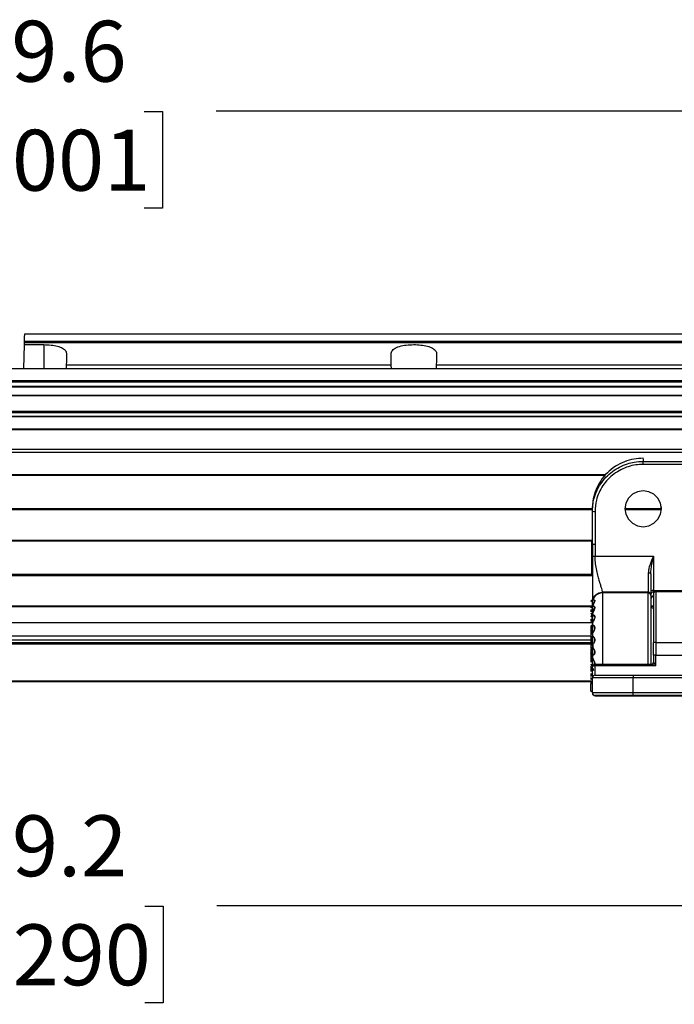
# Paper-space layout 'Sheet3' of a CAD drawing. Units: millimetres. Extents: x 2 to 1725, y 2 to 1116.
# Drawn here: x 580 to 709, y 543 to 737 of the extents above; entities that cross this region are included whole.
import ezdxf

# ---------------------------------------------------------------- set-up
doc = ezdxf.new("R2010")
doc.units = ezdxf.units.MM
doc.layers.add('DIMENSIONS-ANNOTATIONS', color=7, linetype='Continuous', lineweight=25)
doc.styles.add('SLDTEXTSTYLE0', font='TXT', dxfattribs={"width": 0.75})
doc.dimstyles.new('SLDDIMSTYLE2', dxfattribs={"dimtxt": 12, "dimasz": 16, "dimexe": 0, "dimexo": 0.0625, "dimgap": 3, "dimtad": 0, "dimtih": 1, "dimtoh": 1, "dimdec": 1, "dimrnd": 1e-09, "dimzin": 12, "dimdsep": 46, "dimtxsty": 'SLDTEXTSTYLE0', "dimsah": 1, "dimcen": 0.09, "dimadec": 0, "dimazin": 3, "dimtfac": 1, "dimtdec": 1, "dimtofl": 0, "dimtmove": 0, "dimatfit": 3, "dimfxl": 0, "dimfrac": 2, "dimtolj": 1, "dimtzin": 12, "dimarcsym": 0})

# ---------------------------------------------------------------- blocks, each defined once
blk = doc.blocks.new('_D_14')
at = {"layer": 'DIMENSIONS-ANNOTATIONS', "ltscale": 4}
for p, q in [((275.42, 673.02), (275.42, 726.65)), ((885.05, 680.24), (885.05, 726.65)), ((275.42, 718.65), (541.65, 718.65)), ((555.85, 718.56), (552.2, 718.56)), ((552.2, 718.56), (552.2, 699.51)), ((604.62, 718.56), (608.27, 718.56)), ((608.27, 718.56), (608.27, 699.51)), ((885.05, 718.65), (618.81, 718.65)), ((552.2, 699.51), (555.85, 699.51)), ((608.27, 699.51), (604.62, 699.51))]:
    blk.add_line(p, q, dxfattribs=at)
for points in [[(275.42, 718.65), (291.42, 715.65), (291.42, 721.65)], [(885.05, 718.65), (869.05, 721.65), (869.05, 715.65)]]:
    blk.add_solid(points, dxfattribs=at)
at = {"layer": 'DIMENSIONS-ANNOTATIONS', "ltscale": 4, "char_height": 12, "attachment_point": 1, "style": 'SLDTEXTSTYLE0'}
for s, insert in [('609.6', (560.28, 736.46)), ('24.001', (555.85, 714.98))]:
    blk.add_mtext(s, dxfattribs=dict(at, insert=insert))
blk = doc.blocks.new('_D_16')
at = {"layer": 'DIMENSIONS-ANNOTATIONS', "ltscale": 4}
for p, q in [((360.78, 600.59), (360.78, 554.06)), ((799.94, 600.59), (799.94, 554.06)), ((360.78, 562.06), (541.78, 562.06)), ((555.98, 561.97), (552.32, 561.97)), ((552.32, 561.97), (552.32, 542.92)), ((604.74, 561.97), (608.4, 561.97)), ((608.4, 561.97), (608.4, 542.92)), ((799.94, 562.06), (618.94, 562.06)), ((552.32, 542.92), (555.98, 542.92)), ((608.4, 542.92), (604.74, 542.92))]:
    blk.add_line(p, q, dxfattribs=at)
for points in [[(360.78, 562.06), (376.78, 559.06), (376.78, 565.06)], [(799.94, 562.06), (783.94, 565.06), (783.94, 559.06)]]:
    blk.add_solid(points, dxfattribs=at)
at = {"layer": 'DIMENSIONS-ANNOTATIONS', "ltscale": 4, "char_height": 12, "attachment_point": 1, "style": 'SLDTEXTSTYLE0'}
for s, insert in [('439.2', (560.41, 579.88)), ('17.290', (555.98, 558.39))]:
    blk.add_mtext(s, dxfattribs=dict(at, insert=insert))

psp = doc.layouts.new('Sheet3')

# ---------------------------------------------------------------- linework, layer by layer
at = {"color": 7, "linetype": 'Continuous', "lineweight": 25, "ltscale": 4}
for p, q in [((580.99, 673.31), (884.53, 673.31)), ((580.99, 673.31), (580.99, 673.02)), ((884.49, 674.71), (581.03, 674.71)), ((580.98, 672.64), (580.85, 667.9)), ((580.98, 672.64), (584.86, 672.64)), ((884.54, 673.02), (580.99, 673.02)), ((885.16, 667.9), (275.56, 667.9)), ((885.16, 667.86), (275.56, 667.86)), ((589.29, 668.61), (589.27, 667.9)), ((653.33, 668.61), (589.29, 668.61)), ((653.35, 667.9), (653.33, 668.61)), ((662.19, 668.61), (662.17, 667.9)), ((728.33, 668.61), (662.19, 668.61)), ((275.56, 665.59), (885.16, 665.59)), ((885.16, 665.24), (275.56, 665.24)), ((275.56, 664.47), (885.16, 664.47)), ((275.56, 664.38), (885.16, 664.38)), ((885.16, 664.29), (275.56, 664.29)), ((885.16, 662.62), (275.56, 662.62)), ((885.16, 662.54), (275.56, 662.54)), ((275.56, 659.53), (885.16, 659.53)), ((885.16, 659.17), (275.56, 659.17)), ((275.56, 658.56), (885.16, 658.56)), ((275.56, 658.51), (885.16, 658.51)), ((885.16, 655.96), (275.56, 655.96)), ((885.16, 655.84), (275.56, 655.84)), ((275.56, 652.02), (885.16, 652.02)), ((885.16, 651.38), (275.56, 651.38)), ((702.96, 649.64), (732.66, 649.64)), ((732.66, 649.04), (702.96, 649.04)), ((695.45, 646.86), (467.67, 646.86)), ((467.96, 640.36), (692.96, 640.36)), ((692.96, 639.85), (692.96, 640.47)), ((699.39, 640.7), (699.44, 640.36)), ((699.43, 640.36), (706.49, 640.36)), ((706.48, 640.36), (706.54, 640.7)), ((692.96, 633.4), (692.96, 639.85)), ((693.46, 639.75), (693.46, 633.3)), ((692.96, 633.9), (467.96, 633.9)), ((692.76, 633.9), (692.76, 633.75)), ((692.96, 633.75), (692.76, 633.75)), ((692.76, 633.75), (692.76, 627.55)), ((692.96, 633.4), (692.96, 631.05)), ((693.46, 633.3), (693.46, 630.94)), ((693.46, 630.94), (704.96, 630.94)), ((704.96, 630.94), (704.96, 624.21)), ((467.96, 627.4), (692.97, 627.4)), ((692.96, 627.55), (692.76, 627.55)), ((692.76, 627.55), (692.76, 627.4)), ((703.96, 627.62), (703.96, 623.83)), ((703.96, 623.83), (694.96, 623.83)), ((694.96, 623.83), (694.96, 623.73)), ((703.96, 623.73), (694.96, 623.73)), ((703.96, 623.83), (703.96, 623.73)), ((704.96, 624.21), (732.66, 624.21)), ((704.96, 624.21), (704.96, 623.87)), ((704.96, 623.87), (704.96, 623.06)), ((760.46, 623.94), (705.46, 623.94)), ((692.64, 620.94), (468.28, 620.94)), ((693.39, 622.27), (692.91, 622.27)), ((693.39, 621.02), (692.91, 621.02)), ((704.96, 620.94), (704.46, 620.94)), ((692.91, 619.52), (692.93, 619.52)), ((693.17, 619.33), (692.91, 619.33)), ((692.91, 617.83), (692.91, 619.33)), ((692.96, 619.49), (692.96, 619.49)), ((704.96, 620.63), (704.46, 620.77)), ((468.18, 617.88), (692.74, 617.88)), ((693.09, 617.33), (692.91, 617.33)), ((692.91, 615.83), (692.91, 617.33)), ((692.96, 617.81), (692.96, 616.97)), ((692.91, 615.15), (692.91, 614.24)), ((692.96, 615.87), (692.96, 614.95)), ((693.01, 615.15), (693.03, 615.15)), ((468.31, 613.94), (692.61, 613.94)), ((692.91, 614.95), (692.93, 614.95)), ((692.93, 614.24), (692.91, 614.24)), ((692.91, 614.24), (692.91, 613.65)), ((692.96, 614.25), (692.96, 614.26)), ((692.96, 613.94), (693.03, 613.94)), ((692.96, 613.79), (692.96, 612.86)), ((693, 613.59), (693, 612.98)), ((704.96, 611.46), (704.96, 613.96)), ((705.46, 613.96), (718.96, 613.96)), ((705.46, 613.96), (705.46, 611.46)), ((692.91, 612.94), (692.91, 612.03)), ((692.91, 612.74), (692.93, 612.74)), ((692.93, 612.06), (692.91, 612.06)), ((692.91, 612.03), (692.91, 611.44)), ((692.96, 611.73), (692.96, 610.85)), ((704.96, 611.46), (704.96, 610.02)), ((705.46, 609.38), (705.46, 611.46)), ((705.46, 611.46), (718.96, 611.46)), ((692.91, 610.84), (692.91, 609.94)), ((692.91, 609.94), (692.91, 609.34)), ((692.91, 609.34), (693.02, 609.34)), ((692.94, 610.84), (692.93, 610.82)), ((692.93, 610.82), (692.93, 609.82)), ((692.96, 610.85), (692.97, 610.87)), ((704.56, 609.62), (693.46, 609.62)), ((693.46, 609.38), (705.46, 609.38)), ((692.93, 609.01), (692.91, 609.01)), ((692.95, 608.57), (692.93, 608.66)), ((700.96, 607.5), (700.96, 607)), ((700.96, 607.5), (764.96, 607.5)), ((692.61, 606.21), (468.31, 606.21)), ((692.61, 606.34), (692.61, 606.31)), ((692.61, 606.11), (692.96, 606.11)), ((692.61, 606.11), (692.61, 605.81)), ((692.96, 605.81), (692.61, 605.81)), ((692.61, 604.38), (692.61, 605.81)), ((692.96, 603.99), (692.96, 606.99)), ((700.96, 604), (700.96, 607)), ((764.96, 607), (700.96, 607)), ((692.61, 604.38), (692.96, 604.38)), ((692.96, 603.99), (692.96, 603.95)), ((693.46, 603.49), (693.46, 603.45)), ((700.96, 603.5), (700.96, 604)), ((764.96, 604), (700.96, 604)), ((764.96, 603.5), (700.96, 603.5)), ((693.46, 603.45), (704.46, 603.45)), ((704.96, 603.45), (704.96, 603.45)), ((704.96, 603.45), (705.46, 603.45)), ((705.46, 603.45), (749.11, 603.45))]:
    psp.add_line(p, q, dxfattribs=at)
at = {"color": 8, "linetype": 'Continuous', "lineweight": 25, "ltscale": 4}
for p, q in [((584.86, 672.64), (584.86, 667.9)), ((702.96, 650.23), (702.96, 649.64)), ((467.64, 647.06), (695.6, 647.06)), ((692.96, 640.06), (467.96, 640.06)), ((706.44, 640.06), (699.48, 640.06)), ((467.96, 634.1), (692.96, 634.1)), ((692.96, 627.1), (467.96, 627.1)), ((703.96, 609.62), (703.96, 623.73)), ((704.96, 623.87), (705.19, 623.87)), ((705.46, 623.94), (705.46, 613.96)), ((467.9, 621.14), (693, 621.14)), ((692.91, 622.27), (692.91, 621.37)), ((692.91, 621.37), (692.91, 621.02)), ((692.91, 621.02), (692.91, 620.11)), ((693.03, 621.16), (692.98, 620.95)), ((693, 621.18), (693.1, 621.46)), ((704.46, 621.14), (704.96, 621.14)), ((692.91, 620.11), (692.91, 619.52)), ((692.91, 619.33), (692.91, 618.43)), ((692.93, 619.52), (692.93, 619.52)), ((692.91, 618.43), (692.91, 617.83)), ((692.91, 617.33), (692.91, 616.43)), ((692.62, 615.16), (468.3, 615.16)), ((692.91, 616.43), (692.91, 615.83)), ((692.91, 615.83), (692.91, 615.55)), ((468.31, 614.44), (692.61, 614.44)), ((692.61, 613.64), (468.31, 613.64)), ((692.91, 613.65), (692.91, 613.33)), ((692.93, 613.99), (692.93, 614.24)), ((692.91, 611.44), (692.91, 610.84)), ((692.93, 611.93), (692.93, 612.06)), ((693.46, 607.49), (693.46, 609.38)), ((468.31, 606.41), (692.63, 606.41)), ((692.91, 606.78), (692.91, 606.11))]:
    psp.add_line(p, q, dxfattribs=at)
at = {"color": 7, "linetype": 'Continuous', "lineweight": 25, "ltscale": 4, "flags": 128}
for points in [[(581.03, 674.71), (581.03, 674.66), (581.02, 674.21), (580.99, 673.31)], [(580.99, 673.02), (580.98, 672.84), (580.98, 672.64)], [(589.35, 670.8), (589.33, 670.12), (589.31, 669.39), (589.29, 668.61)], [(653.33, 668.61), (653.31, 669.39), (653.29, 670.12), (653.27, 670.8)], [(662.25, 670.8), (662.23, 670.12), (662.21, 669.39), (662.19, 668.61)], [(706.56, 640.29), (706.38, 641.37), (705.87, 642.36), (705.08, 643.14), (704.07, 643.64), (702.96, 643.81), (701.85, 643.64), (700.84, 643.14), (700.05, 642.36), (699.54, 641.37), (699.36, 640.29), (699.54, 639.2), (700.05, 638.22), (700.84, 637.44), (701.85, 636.94), (702.96, 636.76), (704.07, 636.94), (705.08, 637.44), (705.87, 638.22), (706.38, 639.2), (706.56, 640.29)], [(692.61, 608.86), (692.62, 608.8), (692.62, 608.79)], [(700.96, 607), (699.4, 607), (697.9, 607), (696.52, 607), (695.3, 607), (694.31, 607), (693.57, 607), (693.11, 606.99), (692.96, 606.99)], [(700.96, 604), (699.4, 604), (697.9, 604), (696.52, 604), (695.3, 604), (694.31, 604), (693.57, 604), (693.11, 603.99), (692.96, 603.99)], [(706.56, 603.47), (706.38, 603.47), (705.87, 603.47), (705.08, 603.47), (704.07, 603.47), (702.96, 603.47), (701.85, 603.47), (700.84, 603.47), (700.05, 603.47), (699.54, 603.47), (699.36, 603.47), (699.54, 603.48), (700.05, 603.48), (700.84, 603.48), (701.85, 603.48), (702.96, 603.48), (704.07, 603.48), (705.08, 603.48), (705.87, 603.48), (706.38, 603.48), (706.56, 603.47)]]:
    psp.add_lwpolyline(points, dxfattribs=at)
at = {"color": 7, "linetype": 'Continuous', "lineweight": 25, "ltscale": 16}
for centre, radius, start, end in [((693.34, 640.43), 0.693, 236.6914, 279.9489), ((703.97, 623.34), 0.495, 0.6319, 90.6191), ((703.97, 623.23), 0.495, 0.632, 90.6192), ((704.84, 623.53), 0.693, 80.0525, 123.3064), ((704.94, 623.39), 0.477, 87.206, 176.9005), ((704.92, 622.6), 0.463, 85.1626, 174.1631), ((704.96, 622.48), 0.5, 90, 180), ((705.46, 623.44), 0.5, 90, 180), ((692.91, 621.97), 0.3, 90, 180), ((692.91, 621.07), 0.3, 180, 216.2274), ((692.91, 620.72), 0.3, 90, 180), ((692.91, 619.82), 0.3, 180, 270), ((692.91, 619.03), 0.3, 90, 180), ((692.91, 618.13), 0.3, 180, 270), ((692.91, 617.03), 0.3, 90, 180), ((692.91, 616.13), 0.3, 180, 270), ((692.91, 615.25), 0.3, 180, 222.0559), ((692.91, 614.85), 0.3, 90, 180), ((692.91, 613.95), 0.3, 180, 270), ((705.34, 511.21), 102.75, 89.9302, 90.209), ((692.91, 613.04), 0.3, 180, 222.0559), ((692.91, 612.64), 0.3, 90, 180), ((692.91, 611.74), 0.3, 180, 270), ((705.34, 509.75), 101.71, 89.9292, 90.2108), ((692.91, 610.86), 0.3, 180, 211.4654), ((692.91, 610.54), 0.3, 90, 180), ((692.91, 609.64), 0.3, 180, 270), ((692.91, 608.71), 0.3, 90, 180), ((692.91, 607.81), 0.3, 180, 270), ((692.91, 607.27), 0.3, 115.1441, 180), ((693.46, 606.99), 0.5, 90.0004, 179.9992), ((692.91, 606.37), 0.3, 180, 241.4398), ((692.91, 606.31), 0.3, 90, 119.6881), ((693.46, 603.99), 0.5, 180.0011, 269.9989), ((693.46, 603.95), 0.5, 180.0011, 269.9989)]:
    psp.add_arc(centre, radius, start, end, dxfattribs=at)
at = {"color": 8, "linetype": 'Continuous', "lineweight": 25, "ltscale": 16}
psp.add_arc((694.95, 621.73), 1.99, 89.6342, 164.3235, dxfattribs=at)
at = {"color": 7, "linetype": 'Continuous', "lineweight": 25, "ltscale": 4}
for points, knots in [([(584.86, 672.64), (585.34, 672.62), (586.31, 672.59), (587.61, 672.35), (588.61, 671.96), (589.25, 671.43), (589.32, 671.01), (589.35, 670.8)], [0, 0, 0, 0, 0.19604, 0.391998, 0.591147, 0.799672, 1, 1, 1, 1]), ([(653.27, 670.8), (653.32, 671.05), (653.41, 671.54), (654.27, 672.1), (655.52, 672.47), (656.98, 672.64), (658.48, 672.65), (659.87, 672.49), (661.03, 672.18), (661.87, 671.72), (662.22, 671.23), (662.24, 670.9), (662.25, 670.8)], [0, 0, 0, 0, 0.118165, 0.236653, 0.346837, 0.449369, 0.547843, 0.645075, 0.743294, 0.844825, 0.952367, 1, 1, 1, 1]), ([(702.96, 650.26), (702.35, 650.22), (701.09, 650.16), (699.23, 649.61), (697.44, 648.71), (695.84, 647.44), (694.54, 645.87), (693.62, 644.12), (693.06, 642.3), (692.99, 641.07), (692.96, 640.47)], [0, 0, 0, 0, 0.116516, 0.240011, 0.368641, 0.5, 0.631359, 0.759989, 0.883484, 1, 1, 1, 1]), ([(692.96, 639.85), (692.96, 639.85), (692.96, 640.65), (693.13, 641.99), (693.75, 643.79), (694.56, 645.24), (695.6, 646.55), (696.85, 647.66), (698.28, 648.55), (699.75, 649.15), (701.32, 649.55), (702.37, 649.61), (702.96, 649.64)], [0, 0, 0, 0, 0.000004, 0.155194, 0.261066, 0.370008, 0.47588, 0.584823, 0.690694, 0.799637, 0.887173, 1, 1, 1, 1]), ([(702.96, 649.04), (702.47, 649.02), (701.47, 648.98), (699.99, 648.62), (698.53, 648.02), (697.18, 647.18), (695.98, 646.12), (694.99, 644.89), (694.22, 643.5), (693.61, 641.79), (693.51, 640.5), (693.46, 639.75)], [0, 0, 0, 0, 0.098941, 0.200371, 0.306242, 0.415183, 0.521054, 0.629996, 0.735867, 0.844808, 1, 1, 1, 1]), ([(702.96, 649.04), (702.96, 649.11), (702.96, 649.26), (702.96, 649.45), (702.96, 649.58), (702.96, 649.62), (702.96, 649.64)], [0, 0, 0, 0, 0.270261, 0.562428, 0.789736, 1, 1, 1, 1]), ([(692.96, 633.4), (692.97, 633.39), (692.98, 633.37), (693.06, 633.34), (693.19, 633.31), (693.33, 633.3), (693.42, 633.3), (693.46, 633.3)], [0, 0, 0, 0, 0.214057, 0.428896, 0.643734, 0.858572, 1, 1, 1, 1]), ([(692.96, 631.05), (692.97, 631.03), (692.98, 631.01), (693.04, 630.99), (693.11, 630.97), (693.19, 630.96), (693.3, 630.94), (693.4, 630.94), (693.46, 630.94)], [0, 0, 0, 0, 0.239497, 0.368378, 0.499994, 0.631603, 0.760497, 1, 1, 1, 1]), ([(692.96, 631.05), (692.96, 630.14), (692.96, 628.71), (692.96, 626.75), (692.96, 625.27), (692.96, 624), (692.96, 622.97), (692.96, 622.52), (692.96, 622.3)], [0, 0, 0, 0, 0.268647, 0.425351, 0.580032, 0.726305, 0.866156, 1, 1, 1, 1]), ([(694.96, 623.83), (694.92, 624.04), (694.87, 624.35), (694.62, 625.09), (694.48, 625.54), (694.41, 625.79), (694.36, 625.93), (694.34, 626.01), (694.33, 626.05), (694.32, 626.07), (694.32, 626.08), (694.32, 626.08), (694.32, 626.09), (694.32, 626.09), (694.32, 626.09), (694.32, 626.09), (694.32, 626.09), (694.32, 626.09), (694.32, 626.09), (694.32, 626.09), (694.32, 626.09), (694.32, 626.09), (694.29, 626.15), (694.22, 626.48), (693.98, 627.26), (693.72, 628.45), (693.51, 629.74), (693.48, 630.56), (693.46, 630.94)], [0, 0, 0, 0, 0.212493, 0.328968, 0.385916, 0.41896, 0.436625, 0.445742, 0.450373, 0.452706, 0.453876, 0.454463, 0.454757, 0.454903, 0.454977, 0.455014, 0.455032, 0.455041, 0.455046, 0.455048, 0.455049, 0.45505, 0.45751, 0.475102, 0.59349, 0.739246, 0.878476, 1, 1, 1, 1]), ([(704.96, 630.94), (704.73, 630.39), (704.37, 629.56), (704.03, 628.43), (703.98, 627.88), (703.96, 627.62)], [0, 0, 0, 0, 0.506733, 0.774826, 1, 1, 1, 1]), ([(704.46, 627.45), (704.48, 627.8), (704.52, 628.53), (704.72, 629.7), (704.87, 630.5), (704.96, 630.94)], [0, 0, 0, 0, 0.29795, 0.617131, 1, 1, 1, 1]), ([(704.46, 627.45), (704.45, 627.47), (704.44, 627.52), (704.32, 627.58), (704.16, 627.62), (704.03, 627.62), (703.96, 627.62)], [0, 0, 0, 0, 0.249996, 0.500001, 0.749995, 1, 1, 1, 1]), ([(704.46, 627.45), (704.46, 626.96), (704.46, 625.96), (704.46, 624.74), (704.46, 623.88), (704.46, 623.62), (704.46, 623.52)], [0, 0, 0, 0, 0.267968, 0.544689, 0.82141, 1, 1, 1, 1]), ([(704.46, 623.24), (704.46, 623.01), (704.46, 622.52), (704.46, 620.96), (704.46, 618.85), (704.46, 616.36), (704.46, 613.8), (704.46, 611.48), (704.46, 610.18), (704.46, 609.62)], [0, 0, 0, 0, 0.142686, 0.294845, 0.45115, 0.605354, 0.751686, 0.891795, 1, 1, 1, 1]), ([(704.96, 623.37), (704.96, 623.39), (704.96, 623.48), (704.96, 622.86), (704.96, 621.44), (704.96, 619.26), (704.96, 616.67), (704.96, 614.84), (704.96, 613.96)], [0, 0, 0, 0, 0.0565, 0.239395, 0.433671, 0.631014, 0.822316, 1, 1, 1, 1]), ([(693, 621.86), (692.99, 621.82), (692.96, 621.73), (692.94, 621.54), (692.93, 621.41), (692.93, 621.33)], [0, 0, 0, 0, 0.276195, 0.549305, 1, 1, 1, 1]), ([(693.03, 621.16), (693.03, 621.16), (693.03, 621.17), (693.03, 621.17), (693.02, 621.17), (693.02, 621.18), (693.01, 621.18), (693.01, 621.18), (693, 621.18)], [0, 0, 0, 0, 0.242029, 0.371412, 0.503154, 0.634337, 0.762482, 1, 1, 1, 1]), ([(693.1, 621.46), (693.13, 621.52), (693.18, 621.64), (693.28, 621.84), (693.35, 622.02), (693.38, 622.14), (693.39, 622.21), (693.37, 622.25), (693.33, 622.28), (693.28, 622.26), (693.25, 622.24)], [0, 0, 0, 0, 0.1289, 0.263072, 0.460363, 0.55165, 0.640235, 0.729008, 0.82476, 1, 1, 1, 1]), ([(693.25, 622.24), (693.25, 622.24), (693.27, 622.27), (693.31, 622.28), (693.36, 622.29), (693.4, 622.27), (693.41, 622.22), (693.41, 622.15), (693.38, 622.05), (693.34, 621.93), (693.26, 621.74), (693.19, 621.58), (693.14, 621.47)], [0, 0, 0, 0, 0.005535, 0.11222, 0.215883, 0.307321, 0.396285, 0.483736, 0.572852, 0.673257, 0.777443, 1, 1, 1, 1]), ([(693.2, 620.24), (693.22, 620.26), (693.24, 620.31), (693.29, 620.45), (693.35, 620.6), (693.38, 620.75), (693.39, 620.85), (693.38, 620.9), (693.37, 620.92)], [0, 0, 0, 0, 0.11286, 0.176923, 0.520568, 0.68281, 0.841702, 1, 1, 1, 1]), ([(693.21, 621.01), (693.23, 621.02), (693.26, 621.04), (693.31, 621.03), (693.36, 621), (693.4, 620.94), (693.41, 620.86), (693.41, 620.76), (693.38, 620.64), (693.34, 620.5), (693.3, 620.38), (693.27, 620.32), (693.26, 620.31)], [0, 0, 0, 0, 0.068643, 0.193249, 0.314349, 0.421153, 0.525096, 0.62724, 0.731206, 0.848691, 0.970545, 1, 1, 1, 1]), ([(692.61, 620.42), (692.61, 620.41), (692.61, 620.37), (692.61, 620.29), (692.61, 620.2), (692.61, 620.08), (692.61, 620.01), (692.61, 619.97)], [0, 0, 0, 0, 0.079546, 0.269366, 0.460294, 0.650111, 1, 1, 1, 1]), ([(693, 620.77), (692.99, 620.73), (692.96, 620.65), (692.94, 620.49), (692.93, 620.35), (692.93, 620.27)], [0, 0, 0, 0, 0.276179, 0.549276, 1, 1, 1, 1]), ([(692.93, 619.52), (692.93, 619.54), (692.94, 619.57), (692.97, 619.67), (692.99, 619.73), (693, 619.77)], [0, 0, 0, 0, 0.463015, 0.73118, 1, 1, 1, 1]), ([(692.93, 619.52), (692.93, 619.52), (692.94, 619.52), (692.95, 619.51), (692.96, 619.5), (692.96, 619.5), (692.96, 619.49)], [0, 0, 0, 0, 0.249891, 0.500013, 0.750006, 1, 1, 1, 1]), ([(693, 619.21), (692.99, 619.18), (692.96, 619.12), (692.94, 618.98), (692.93, 618.86), (692.93, 618.78)], [0, 0, 0, 0, 0.276222, 0.549351, 1, 1, 1, 1]), ([(693.03, 619.74), (693.02, 619.71), (692.99, 619.64), (692.97, 619.54), (692.96, 619.51), (692.96, 619.49)], [0, 0, 0, 0, 0.270636, 0.535887, 1, 1, 1, 1]), ([(692.96, 618.78), (692.96, 618.87), (692.97, 618.99), (692.99, 619.14), (693.02, 619.2), (693.03, 619.23)], [0, 0, 0, 0, 0.451664, 0.721657, 1, 1, 1, 1]), ([(693.03, 619.74), (693.03, 619.74), (693.03, 619.75), (693.03, 619.75), (693.02, 619.76), (693.02, 619.76), (693.01, 619.76), (693.01, 619.77), (693, 619.77)], [0, 0, 0, 0, 0.242018, 0.371451, 0.503179, 0.634368, 0.762503, 1, 1, 1, 1]), ([(693.38, 619.01), (693.38, 619.05), (693.37, 619.12), (693.33, 619.24), (693.25, 619.32), (693.16, 619.34), (693.08, 619.31), (693.03, 619.25), (693, 619.21)], [0, 0, 0, 0, 0.112634, 0.229043, 0.470788, 0.641216, 0.779482, 1, 1, 1, 1]), ([(693.03, 619.23), (693.06, 619.27), (693.12, 619.37), (693.21, 619.35), (693.25, 619.34)], [0, 0, 0, 0, 0.4563496, 1, 1, 1, 1]), ([(693.41, 619.02), (693.41, 618.98), (693.41, 618.9), (693.38, 618.76), (693.35, 618.67), (693.34, 618.61)], [0, 0, 0, 0, 0.315656, 0.636941, 1, 1, 1, 1]), ([(692.61, 618.57), (692.61, 618.54), (692.61, 618.49), (692.61, 618.4), (692.61, 618.3), (692.61, 618.24), (692.61, 618.21)], [0, 0, 0, 0, 0.1903208, 0.4019015, 0.612255, 1, 1, 1, 1]), ([(692.93, 617.84), (692.93, 617.84), (692.94, 617.83), (692.97, 617.88), (692.99, 617.93), (693, 617.95)], [0, 0, 0, 0, 0.463108, 0.731231, 1, 1, 1, 1]), ([(693, 617.29), (692.99, 617.28), (692.96, 617.24), (692.94, 617.13), (692.93, 617.02), (692.93, 616.96)], [0, 0, 0, 0, 0.276194, 0.549299, 1, 1, 1, 1]), ([(693.03, 617.93), (693.02, 617.9), (692.99, 617.85), (692.97, 617.8), (692.96, 617.81), (692.96, 617.81)], [0, 0, 0, 0, 0.270583, 0.535796, 1, 1, 1, 1]), ([(692.96, 616.97), (692.96, 617.04), (692.97, 617.15), (692.99, 617.26), (693.02, 617.3), (693.03, 617.32)], [0, 0, 0, 0, 0.451725, 0.721688, 1, 1, 1, 1]), ([(693, 617.95), (693.02, 617.98), (693.05, 618.05), (693.12, 618.17), (693.18, 618.3), (693.22, 618.4), (693.27, 618.5), (693.3, 618.58), (693.31, 618.63)], [0, 0, 0, 0, 0.182611, 0.382405, 0.614529, 0.719517, 0.805073, 1, 1, 1, 1]), ([(693.03, 617.93), (693.03, 617.93), (693.03, 617.93), (693.03, 617.94), (693.02, 617.94), (693.02, 617.95), (693.01, 617.95), (693.01, 617.95), (693, 617.95)], [0, 0, 0, 0, 0.241957, 0.371438, 0.503136, 0.634334, 0.762478, 1, 1, 1, 1]), ([(693, 615.87), (693.03, 615.9), (693.08, 615.97), (693.19, 616.15), (693.3, 616.37), (693.37, 616.6), (693.39, 616.8), (693.38, 616.97), (693.33, 617.1), (693.27, 617.22), (693.19, 617.3), (693.09, 617.35), (693.03, 617.31), (693, 617.29)], [0, 0, 0, 0, 0.101941, 0.210987, 0.323094, 0.414536, 0.495119, 0.575056, 0.63319, 0.70079, 0.800158, 0.880666, 1, 1, 1, 1]), ([(693, 617.29), (693.01, 617.29), (693.01, 617.29), (693.02, 617.3), (693.02, 617.3), (693.03, 617.3), (693.03, 617.31), (693.03, 617.32), (693.03, 617.32)], [0, 0, 0, 0, 0.237645, 0.365749, 0.49698, 0.628557, 0.758034, 1, 1, 1, 1]), ([(693.03, 617.32), (693.06, 617.34), (693.12, 617.37), (693.22, 617.32), (693.3, 617.23), (693.36, 617.12), (693.4, 616.98), (693.42, 616.81), (693.39, 616.59), (693.32, 616.35), (693.22, 616.13), (693.11, 615.94), (693.06, 615.87), (693.03, 615.84)], [0, 0, 0, 0, 0.118628, 0.208062, 0.297941, 0.362438, 0.424173, 0.505112, 0.586337, 0.682872, 0.790171, 0.89867, 1, 1, 1, 1]), ([(692.61, 617.01), (692.61, 617.02), (692.61, 617.04), (692.61, 617.02), (692.61, 616.98), (692.61, 616.93), (692.61, 616.85), (692.61, 616.72), (692.61, 616.58), (692.61, 616.46), (692.61, 616.38), (692.61, 616.3), (692.61, 616.21), (692.61, 616.18), (692.61, 616.15)], [0, 0, 0, 0, 0.1197225, 0.1850508, 0.2499997, 0.3153295, 0.380278, 0.4999993, 0.6197219, 0.6850506, 0.7499995, 0.8153279, 0.8802763, 1, 1, 1, 1]), ([(692.61, 616.14), (692.61, 616.12), (692.61, 616.1), (692.61, 616.02), (692.61, 615.95), (692.61, 615.87), (692.61, 615.75), (692.61, 615.61), (692.61, 615.47), (692.61, 615.38), (692.61, 615.32), (692.61, 615.28), (692.61, 615.25), (692.61, 615.26), (692.61, 615.26)], [0, 0, 0, 0, 0.119722, 0.185052, 0.25, 0.315329, 0.38028, 0.499999, 0.619722, 0.685052, 0.750001, 0.81533, 0.880279, 1, 1, 1, 1]), ([(692.93, 615.89), (692.93, 615.87), (692.94, 615.83), (692.97, 615.83), (692.99, 615.86), (693, 615.87)], [0, 0, 0, 0, 0.463019, 0.73118, 1, 1, 1, 1]), ([(693, 615.15), (692.99, 615.14), (692.96, 615.13), (692.94, 615.07), (692.93, 614.98), (692.93, 614.93)], [0, 0, 0, 0, 0.276172, 0.549265, 1, 1, 1, 1]), ([(693.03, 615.84), (693.02, 615.82), (692.99, 615.8), (692.97, 615.79), (692.96, 615.84), (692.96, 615.87)], [0, 0, 0, 0, 0.270637, 0.535891, 1, 1, 1, 1]), ([(692.96, 614.95), (692.96, 615.01), (692.97, 615.09), (692.99, 615.16), (693.02, 615.17), (693.03, 615.18)], [0, 0, 0, 0, 0.451749, 0.721707, 1, 1, 1, 1]), ([(693.03, 615.84), (693.03, 615.84), (693.03, 615.85), (693.03, 615.85), (693.02, 615.86), (693.02, 615.86), (693.01, 615.87), (693.01, 615.87), (693, 615.87)], [0, 0, 0, 0, 0.241996, 0.371399, 0.503121, 0.634363, 0.762479, 1, 1, 1, 1]), ([(693, 615.15), (693.01, 615.15), (693.01, 615.15), (693.02, 615.15), (693.02, 615.16), (693.03, 615.16), (693.03, 615.17), (693.03, 615.17), (693.03, 615.18)], [0, 0, 0, 0, 0.23767, 0.365718, 0.496993, 0.628589, 0.758038, 1, 1, 1, 1]), ([(693, 613.65), (693.02, 613.66), (693.05, 613.67), (693.13, 613.74), (693.23, 613.88), (693.31, 614.06), (693.36, 614.2), (693.38, 614.33), (693.39, 614.47), (693.37, 614.6), (693.34, 614.73), (693.29, 614.86), (693.21, 615.01), (693.1, 615.13), (693.03, 615.14), (693, 615.15)], [0, 0, 0, 0, 0.061923, 0.132666, 0.272964, 0.342982, 0.402573, 0.457046, 0.510703, 0.56495, 0.623019, 0.681522, 0.755073, 0.888063, 1, 1, 1, 1]), ([(693.03, 615.18), (693.06, 615.17), (693.12, 615.16), (693.23, 615.03), (693.32, 614.88), (693.37, 614.75), (693.4, 614.61), (693.41, 614.47), (693.41, 614.33), (693.38, 614.18), (693.34, 614.04), (693.26, 613.86), (693.16, 613.72), (693.08, 613.64), (693.05, 613.63), (693.03, 613.62)], [0, 0, 0, 0, 0.111219, 0.243665, 0.31073, 0.375868, 0.433295, 0.489158, 0.544021, 0.599935, 0.662953, 0.728335, 0.868157, 0.935458, 1, 1, 1, 1]), ([(692.61, 614.85), (692.61, 614.85), (692.61, 614.84), (692.61, 614.79), (692.61, 614.74), (692.61, 614.67), (692.61, 614.57), (692.61, 614.42), (692.61, 614.28), (692.61, 614.17), (692.61, 614.1), (692.61, 614.03), (692.61, 613.97), (692.61, 613.96), (692.61, 613.95)], [0, 0, 0, 0, 0.119721, 0.18505, 0.25, 0.31533, 0.380279, 0.500001, 0.619722, 0.68505, 0.750002, 0.81533, 0.880278, 1, 1, 1, 1]), ([(692.61, 613.94), (692.61, 613.94), (692.61, 613.93), (692.61, 613.88), (692.61, 613.83), (692.61, 613.76), (692.61, 613.66), (692.61, 613.51), (692.61, 613.37), (692.61, 613.26), (692.61, 613.19), (692.61, 613.12), (692.61, 613.06), (692.61, 613.05), (692.61, 613.04)], [0, 0, 0, 0, 0.1197219, 0.1850513, 0.2499999, 0.3153296, 0.3802795, 0.5000009, 0.6197215, 0.6850503, 0.7500008, 0.8153305, 0.8802786, 1, 1, 1, 1]), ([(692.93, 613.82), (692.93, 613.79), (692.93, 613.73), (692.95, 613.66), (692.98, 613.65), (693, 613.65)], [0, 0, 0, 0, 0.281819, 0.543758, 1, 1, 1, 1]), ([(693.03, 613.62), (693.01, 613.62), (692.98, 613.63), (692.96, 613.7), (692.96, 613.76), (692.96, 613.79)], [0, 0, 0, 0, 0.455151, 0.7303697, 1, 1, 1, 1]), ([(693.03, 613.62), (693.03, 613.62), (693.03, 613.63), (693.03, 613.64), (693.02, 613.64), (693.02, 613.65), (693.01, 613.65), (693.01, 613.65), (693, 613.65)], [0, 0, 0, 0, 0.2419845, 0.3714791, 0.503154, 0.6343286, 0.7624753, 1, 1, 1, 1]), ([(692.61, 612.63), (692.61, 612.61), (692.61, 612.58), (692.61, 612.51), (692.61, 612.43), (692.61, 612.35), (692.61, 612.24), (692.61, 612.09), (692.61, 611.96), (692.61, 611.87), (692.61, 611.81), (692.61, 611.77), (692.61, 611.73), (692.61, 611.74), (692.61, 611.75)], [0, 0, 0, 0, 0.1197202, 0.1850495, 0.2499988, 0.3153285, 0.3802768, 0.4999989, 0.61972, 0.6850494, 0.7499987, 0.8153296, 0.8802779, 1, 1, 1, 1]), ([(692.61, 611.74), (692.61, 611.75), (692.61, 611.77), (692.61, 611.74), (692.61, 611.71), (692.61, 611.66), (692.61, 611.58), (692.61, 611.45), (692.61, 611.31), (692.61, 611.19), (692.61, 611.1), (692.61, 611.02), (692.61, 610.94), (692.61, 610.9), (692.61, 610.88)], [0, 0, 0, 0, 0.119721, 0.185051, 0.25, 0.315328, 0.380279, 0.5, 0.61972, 0.685051, 0.75, 0.815329, 0.880279, 1, 1, 1, 1]), ([(693, 612.92), (692.99, 612.93), (692.96, 612.94), (692.94, 612.93), (692.93, 612.87), (692.93, 612.84)], [0, 0, 0, 0, 0.276182, 0.549283, 1, 1, 1, 1]), ([(692.93, 611.74), (692.93, 611.68), (692.94, 611.58), (692.97, 611.49), (692.99, 611.47), (693, 611.45)], [0, 0, 0, 0, 0.462939, 0.73113, 1, 1, 1, 1]), ([(692.96, 612.86), (692.96, 612.9), (692.97, 612.96), (692.99, 612.97), (693.02, 612.96), (693.03, 612.95)], [0, 0, 0, 0, 0.451734, 0.721698, 1, 1, 1, 1]), ([(693.03, 611.43), (693.02, 611.44), (692.99, 611.47), (692.97, 611.56), (692.96, 611.66), (692.96, 611.73)], [0, 0, 0, 0, 0.270688, 0.535967, 1, 1, 1, 1]), ([(693, 612.92), (693.01, 612.92), (693.01, 612.92), (693.02, 612.93), (693.02, 612.93), (693.03, 612.93), (693.03, 612.94), (693.03, 612.95), (693.03, 612.95)], [0, 0, 0, 0, 0.237658, 0.365728, 0.496993, 0.628587, 0.758033, 1, 1, 1, 1]), ([(693, 611.45), (693.02, 611.45), (693.05, 611.43), (693.13, 611.45), (693.23, 611.54), (693.31, 611.68), (693.36, 611.8), (693.38, 611.93), (693.39, 612.06), (693.37, 612.2), (693.34, 612.34), (693.29, 612.48), (693.21, 612.66), (693.09, 612.83), (693.03, 612.89), (693, 612.92)], [0, 0, 0, 0, 0.062015, 0.132888, 0.273617, 0.343374, 0.402066, 0.458332, 0.512145, 0.566569, 0.624899, 0.683394, 0.757271, 0.889238, 1, 1, 1, 1]), ([(693.03, 611.43), (693.03, 611.43), (693.03, 611.44), (693.03, 611.44), (693.02, 611.45), (693.02, 611.45), (693.01, 611.45), (693.01, 611.45), (693, 611.45)], [0, 0, 0, 0, 0.2420049, 0.3714497, 0.5031932, 0.6343636, 0.7624797, 1, 1, 1, 1]), ([(693.03, 612.95), (693.06, 612.92), (693.12, 612.86), (693.23, 612.68), (693.31, 612.5), (693.36, 612.35), (693.4, 612.2), (693.41, 612.06), (693.41, 611.92), (693.38, 611.79), (693.34, 611.67), (693.26, 611.52), (693.16, 611.43), (693.08, 611.4), (693.05, 611.42), (693.03, 611.43)], [0, 0, 0, 0, 0.110056, 0.241475, 0.308662, 0.373984, 0.431623, 0.487703, 0.542742, 0.59875, 0.662035, 0.727681, 0.867939, 0.935353, 1, 1, 1, 1]), ([(692.61, 610.5), (692.61, 610.46), (692.61, 610.42), (692.61, 610.32), (692.61, 610.23), (692.61, 610.15), (692.61, 610.1), (692.61, 610.07)], [0, 0, 0, 0, 0.326752, 0.505059, 0.682323, 0.860626, 1, 1, 1, 1]), ([(692.61, 609.3), (692.61, 609.27), (692.61, 609.21), (692.61, 609.12), (692.61, 609.02), (692.61, 608.96), (692.61, 608.93)], [0, 0, 0, 0, 0.19032, 0.401908, 0.612257, 1, 1, 1, 1]), ([(692.93, 609.82), (692.93, 609.75), (692.94, 609.63), (692.97, 609.5), (692.99, 609.45), (693, 609.43)], [0, 0, 0, 0, 0.463346, 0.731347, 1, 1, 1, 1]), ([(693.46, 609.62), (693.4, 609.61), (693.28, 609.6), (693.13, 609.5), (693.01, 609.36), (692.96, 609.22), (692.97, 609.14), (692.97, 609.12)], [0, 0, 0, 0, 0.2350165, 0.4458132, 0.6851003, 0.9262648, 1, 1, 1, 1]), ([(693.46, 609.38), (693.4, 609.37), (693.26, 609.37), (693.1, 609.31), (692.98, 609.22), (692.97, 609.15), (692.96, 609.12)], [0, 0, 0, 0, 0.249997, 0.500001, 0.749998, 1, 1, 1, 1]), ([(693, 610.76), (693.01, 610.76), (693.01, 610.77), (693.02, 610.77), (693.02, 610.77), (693.03, 610.78), (693.03, 610.78), (693.03, 610.79), (693.03, 610.79)], [0, 0, 0, 0, 0.23752, 0.365732, 0.496861, 0.628574, 0.758004, 1, 1, 1, 1]), ([(693.31, 610.21), (693.33, 610.16), (693.36, 610.06), (693.4, 609.91), (693.41, 609.82), (693.41, 609.78)], [0, 0, 0, 0, 0.3649201, 0.6867748, 1, 1, 1, 1]), ([(693.46, 609.62), (693.46, 609.62), (693.46, 609.61), (693.46, 609.56), (693.46, 609.49), (693.46, 609.41), (693.46, 609.38)], [0, 0, 0, 0, 0.250001, 0.5, 0.749999, 1, 1, 1, 1]), ([(704.97, 610.06), (704.96, 610.03), (704.96, 609.96), (704.93, 609.86), (704.88, 609.78), (704.79, 609.69), (704.67, 609.63), (704.59, 609.62), (704.56, 609.62)], [0, 0, 0, 0, 0.1459552, 0.2927957, 0.4362392, 0.5722577, 0.8103005, 1, 1, 1, 1]), ([(704.96, 610.02), (704.96, 610.03), (704.96, 610.05), (704.97, 610.06), (705, 610.06), (705.05, 610.01), (705.2, 609.82), (705.34, 609.58), (705.46, 609.38)], [0, 0, 0, 0, 0.039622, 0.078588, 0.159751, 0.255772, 0.372929, 1, 1, 1, 1]), ([(692.61, 608.6), (692.61, 608.56), (692.61, 608.49), (692.61, 608.38), (692.61, 608.3), (692.61, 608.25), (692.61, 608.24)], [0, 0, 0, 0, 0.418844, 0.647399, 0.874625, 1, 1, 1, 1]), ([(692.61, 607.77), (692.61, 607.76), (692.61, 607.72), (692.61, 607.64), (692.61, 607.55), (692.61, 607.44), (692.61, 607.37), (692.61, 607.32)], [0, 0, 0, 0, 0.079548, 0.269366, 0.460292, 0.650108, 1, 1, 1, 1]), ([(692.96, 607.57), (692.96, 607.57), (692.96, 607.56), (692.95, 607.55), (692.94, 607.54), (692.93, 607.54), (692.93, 607.54)], [0, 0, 0, 0, 0.2500068, 0.5000264, 0.749978, 1, 1, 1, 1]), ([(692.96, 607.33), (692.96, 607.39), (692.96, 607.59), (692.96, 608.19), (692.96, 608.81), (692.96, 609.12)], [0, 0, 0, 0, 0.197949, 0.605619, 1, 1, 1, 1]), ([(692.96, 608.63), (692.97, 608.6), (692.97, 608.52), (693.01, 608.53), (693.03, 608.54)], [0, 0, 0, 0, 0.466913, 1, 1, 1, 1]), ([(693.03, 607.69), (693.02, 607.72), (692.99, 607.79), (692.97, 607.95), (692.96, 608.09), (692.96, 608.17)], [0, 0, 0, 0, 0.266285, 0.527074, 1, 1, 1, 1]), ([(693, 608.82), (693.01, 608.82), (693.01, 608.82), (693.02, 608.83), (693.02, 608.83), (693.03, 608.84), (693.03, 608.84), (693.03, 608.85), (693.03, 608.85)], [0, 0, 0, 0, 0.237492, 0.36562, 0.496841, 0.628513, 0.758056, 1, 1, 1, 1]), ([(693.46, 607.49), (693.56, 607.49), (693.72, 607.49), (694.65, 607.5), (695.62, 607.5), (696.82, 607.5), (698.57, 607.5), (700.02, 607.5), (700.96, 607.5)], [0, 0, 0, 0, 0.239457, 0.368361, 0.5, 0.631639, 0.760543, 1, 1, 1, 1]), ([(692.61, 607.07), (692.61, 607.02), (692.61, 606.94), (692.61, 606.82), (692.61, 606.73), (692.61, 606.67), (692.61, 606.64), (692.61, 606.64)], [0, 0, 0, 0, 0.3743842, 0.5786785, 0.7817832, 0.9860737, 1, 1, 1, 1]), ([(700.96, 603.5), (700.02, 603.5), (698.57, 603.5), (696.82, 603.5), (695.62, 603.5), (694.65, 603.5), (693.72, 603.49), (693.56, 603.49), (693.46, 603.49)], [0, 0, 0, 0, 0.239457, 0.36836, 0.5, 0.631639, 0.760543, 1, 1, 1, 1]), ([(704.46, 603.45), (704.59, 603.45), (704.78, 603.45), (704.94, 603.45), (704.95, 603.45), (704.96, 603.45)], [0, 0, 0, 0, 0.540644, 0.781241, 1, 1, 1, 1])]:
    psp.add_open_spline(points, degree=3, knots=knots, dxfattribs=at)
at = {"color": 8, "linetype": 'Continuous', "lineweight": 25, "ltscale": 4}
for points, knots in [([(693.04, 622.27), (693.05, 622.38), (693.09, 622.63), (693.28, 622.96), (693.54, 623.27), (693.86, 623.52), (694.33, 623.77), (694.71, 623.81), (694.96, 623.83)], [0, 0, 0, 0, 0.125234, 0.274281, 0.426154, 0.577682, 0.725735, 1, 1, 1, 1]), ([(694.96, 623.73), (694.96, 623.47), (694.96, 622.94), (694.96, 621.28), (694.96, 619.13), (694.96, 616.69), (694.96, 614.44), (694.96, 612.74), (694.96, 611.75), (694.96, 611.29), (694.96, 611.15), (694.96, 610.58), (694.96, 610.09), (694.96, 609.62)], [0, 0, 0, 0, 0.1514602, 0.3029202, 0.4543801, 0.6058403, 0.73425, 0.8276849, 0.8860501, 0.9020628, 0.9067738, 0.9092875, 1, 1, 1, 1]), ([(693.14, 621.47), (693.12, 621.41), (693.08, 621.31), (693.05, 621.21), (693.03, 621.16)], [0, 0, 0, 0, 0.510455, 1, 1, 1, 1]), ([(693.37, 620.92), (693.36, 620.94), (693.34, 621), (693.28, 621.01), (693.25, 621.01)], [0, 0, 0, 0, 0.349091, 1, 1, 1, 1]), ([(693, 619.77), (693.04, 619.85), (693.1, 619.99), (693.17, 620.16), (693.2, 620.24)], [0, 0, 0, 0, 0.576199, 1, 1, 1, 1]), ([(693.26, 620.31), (693.22, 620.21), (693.16, 620.06), (693.08, 619.87), (693.05, 619.78), (693.03, 619.74)], [0, 0, 0, 0, 0.485064, 0.747918, 1, 1, 1, 1]), ([(693.25, 619.34), (693.27, 619.33), (693.31, 619.3), (693.36, 619.23), (693.4, 619.14), (693.41, 619.06), (693.41, 619.02)], [0, 0, 0, 0, 0.272992, 0.538296, 0.77228, 1, 1, 1, 1]), ([(693.34, 618.61), (693.32, 618.56), (693.26, 618.4), (693.16, 618.19), (693.08, 618.02), (693.05, 617.96), (693.03, 617.93)], [0, 0, 0, 0, 0.194332, 0.6093213, 0.8087453, 1, 1, 1, 1]), ([(693, 610.76), (692.99, 610.78), (692.96, 610.82), (692.95, 610.84), (692.94, 610.84)], [0, 0, 0, 0, 0.502787, 1, 1, 1, 1]), ([(692.97, 610.87), (692.98, 610.87), (692.99, 610.86), (693.02, 610.81), (693.03, 610.79)], [0, 0, 0, 0, 0.492423, 1, 1, 1, 1]), ([(693.38, 609.66), (693.38, 609.7), (693.39, 609.78), (693.37, 609.91), (693.33, 610.1), (693.25, 610.3), (693.16, 610.49), (693.07, 610.64), (693.03, 610.72), (693, 610.76)], [0, 0, 0, 0, 0.099141, 0.199344, 0.304455, 0.532816, 0.684021, 0.801318, 1, 1, 1, 1]), ([(693.03, 610.79), (693.06, 610.74), (693.12, 610.63), (693.23, 610.42), (693.29, 610.26), (693.31, 610.21)], [0, 0, 0, 0, 0.357576, 0.78356, 1, 1, 1, 1]), ([(693.41, 609.78), (693.41, 609.73), (693.41, 609.67), (693.4, 609.62), (693.39, 609.6)], [0, 0, 0, 0, 0.67688, 1, 1, 1, 1]), ([(705.46, 609.38), (705.22, 609.46), (704.93, 609.56), (704.64, 609.61), (704.58, 609.62), (704.56, 609.62)], [0, 0, 0, 0, 0.757581, 0.90886, 1, 1, 1, 1]), ([(693.22, 608.33), (693.18, 608.43), (693.09, 608.61), (693.03, 608.76), (693, 608.82)], [0, 0, 0, 0, 0.538493, 1, 1, 1, 1]), ([(693.03, 608.85), (693.06, 608.79), (693.09, 608.71), (693.14, 608.61), (693.14, 608.59)], [0, 0, 0, 0, 0.823901, 1, 1, 1, 1])]:
    psp.add_open_spline(points, degree=3, knots=knots, dxfattribs=at)

# ---------------------------------------------------------------- dimensions: what is measured, and where the dimension line sits
at = {"layer": 'DIMENSIONS-ANNOTATIONS', "ltscale": 4}
for base, p1, p2, picture, middle in [((275.42, 718.65), (885.05, 674.24), (275.42, 667.02), '_D_14', (580.23, 718.65)), ((799.94, 562.06), (360.78, 606.59), (799.94, 606.59), '_D_16', (580.36, 562.06))]:
    dim = psp.add_linear_dim(base=base, p1=p1, p2=p2, dimstyle='SLDDIMSTYLE2', dxfattribs=at)
    dim.commit()
    dim.dimension.update_dxf_attribs({"geometry": picture, "text_midpoint": middle, "dimtype": 160})

doc.saveas('drawing.dxf')
